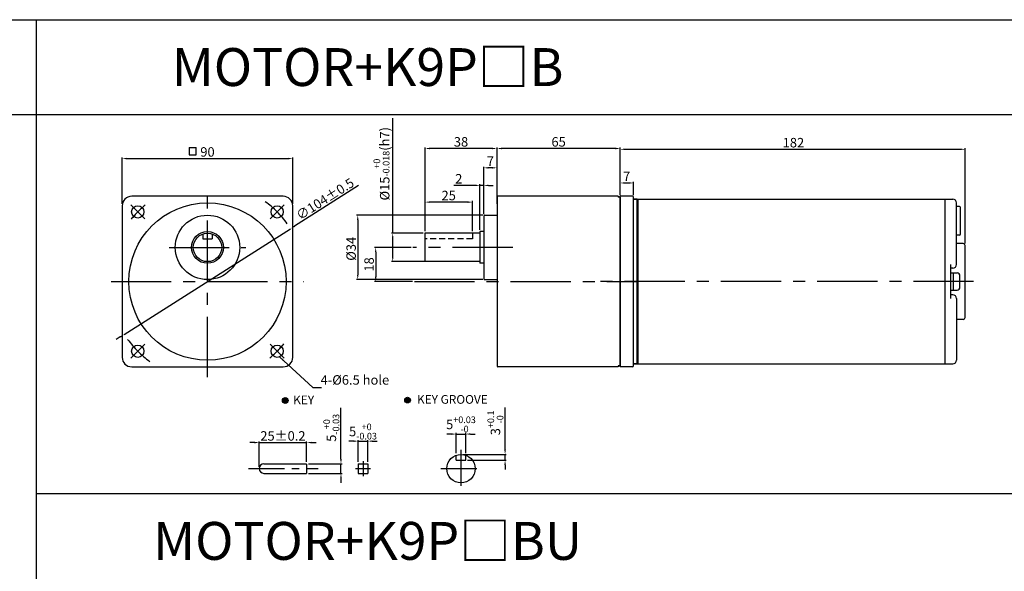
# Model space of a CAD drawing. Units: millimetres. Extents: x 946 to 2475, y 787 to 1337.
# Drawn here: x 1288 to 1807, y 1046 to 1337 of the extents above; entities that cross this region are included whole.
import ezdxf

# ---------------------------------------------------------------- set-up
doc = ezdxf.new("R2010")
doc.units = ezdxf.units.MM
doc.linetypes.add('CENTER', pattern=[50.8, 31.75, -6.35, 6.35, -6.35])
doc.linetypes.add('HIDDEN', pattern=[9.525, 6.35, -3.175])
doc.layers.get('0').update_dxf_attribs({"linetype": 'CONTINUOUS'})
doc.layers.get('DEFPOINTS').update_dxf_attribs({"linetype": 'CONTINUOUS'})
doc.styles.get("Standard").update_dxf_attribs({"font": 'romans.shx', "bigfont": 'whgtxt.shx'})
doc.dimstyles.get("Standard").update_dxf_attribs({"dimtxt": 5, "dimasz": 2.5, "dimexe": 0.6, "dimexo": 1, "dimgap": 1, "dimtad": 1, "dimdsep": 46, "dimtxsty": 'Standard', "dimcen": 0.09, "dimclrd": 123, "dimclre": 123, "dimclrt": 3, "dimaunit": 1, "dimadec": 1, "dimazin": 0, "dimtfac": 1, "dimtix": 1, "dimtmove": 0, "dimatfit": 3, "dimfxl": 1, "dimtolj": 1, "dimtzin": 0, "dimarcsym": 0})

# ---------------------------------------------------------------- blocks, each defined once
blk = doc.blocks.new('*D46')
at = {"color": 123, "lineweight": -2, "transparency": 16777216}
for p, q in [((1466.33, 1249.57), (1432.59, 1228.13)), ((1342.71, 1171.01), (1430.48, 1226.79)), ((1340.6, 1169.67), (1338.49, 1168.32))]:
    blk.add_line(p, q, dxfattribs=at)
at = {"color": 123, "transparency": 16777216}
for points in [[(1432.37, 1228.48), (1432.81, 1227.78), (1430.48, 1226.79)], [(1340.37, 1170.02), (1340.82, 1169.31), (1342.71, 1171.01)]]:
    blk.add_solid(points, dxfattribs=at)
at = {"layer": 'DEFPOINTS', "color": 0, "transparency": 16777216}
for p in [(1430.48, 1226.79), (1342.71, 1171.01)]:
    blk.add_point(p, dxfattribs=at)
at = {"color": 3, "transparency": 16777216, "insert": (1448.64, 1242.47), "char_height": 5, "attachment_point": 5, "rotation": 32.4362}
blk.add_mtext('\\A1;∅104%%P0.5', dxfattribs=at)
blk = doc.blocks.new('*D47')
at = {"color": 123, "lineweight": -2, "transparency": 16777216}
for p, q in [((1341.59, 1239.85), (1341.59, 1264.38)), ((1344.09, 1263.78), (1429.09, 1263.78)), ((1431.59, 1239.85), (1431.59, 1264.38))]:
    blk.add_line(p, q, dxfattribs=at)
at = {"color": 123, "transparency": 16777216}
for points in [[(1344.09, 1264.2), (1344.09, 1263.36), (1341.59, 1263.78)], [(1429.09, 1264.2), (1429.09, 1263.36), (1431.59, 1263.78)]]:
    blk.add_solid(points, dxfattribs=at)
at = {"layer": 'DEFPOINTS', "color": 0, "transparency": 16777216}
for p in [(1431.59, 1263.78), (1341.59, 1238.85), (1431.59, 1238.85)]:
    blk.add_point(p, dxfattribs=at)
at = {"color": 3, "transparency": 16777216, "insert": (1386.59, 1267.28), "char_height": 5, "attachment_point": 5}
blk.add_mtext('\\A1;90', dxfattribs=at)
blk = doc.blocks.new('*D120')
at = {"color": 123, "lineweight": -2, "transparency": 16777216}
for p, q in [((1463.66, 1114.69), (1461.16, 1114.69)), ((1466.16, 1103.69), (1466.16, 1115.29)), ((1466.16, 1114.69), (1471.16, 1114.69)), ((1471.16, 1103.69), (1471.16, 1115.29)), ((1473.66, 1114.69), (1476.16, 1114.69))]:
    blk.add_line(p, q, dxfattribs=at)
at = {"color": 123, "transparency": 16777216}
for points in [[(1463.66, 1115.1), (1463.66, 1114.27), (1466.16, 1114.69)], [(1473.66, 1115.1), (1473.66, 1114.27), (1471.16, 1114.69)]]:
    blk.add_solid(points, dxfattribs=at)
at = {"layer": 'DEFPOINTS', "color": 0, "transparency": 16777216}
for p in [(1471.16, 1114.69), (1466.16, 1102.69), (1471.16, 1102.69)]:
    blk.add_point(p, dxfattribs=at)
at = {"color": 3, "transparency": 16777216, "insert": (1468.66, 1119.77), "char_height": 5, "attachment_point": 5}
blk.add_mtext('\\A1;\\A1;5{\\f??|b0|i0|c0|p49;\\H0.7x;\\S+0^ -0.03;}', dxfattribs=at)
blk = doc.blocks.new('*D121')
at = {"color": 123, "lineweight": -2, "transparency": 16777216}
for p, q in [((1411.4, 1113.94), (1408.9, 1113.94)), ((1413.9, 1101.19), (1413.9, 1114.54)), ((1413.9, 1113.94), (1438.9, 1113.94)), ((1438.9, 1103.69), (1438.9, 1114.54)), ((1441.4, 1113.94), (1443.9, 1113.94))]:
    blk.add_line(p, q, dxfattribs=at)
at = {"color": 123, "transparency": 16777216}
for points in [[(1411.4, 1114.36), (1411.4, 1113.53), (1413.9, 1113.94)], [(1441.4, 1114.36), (1441.4, 1113.53), (1438.9, 1113.94)]]:
    blk.add_solid(points, dxfattribs=at)
at = {"layer": 'DEFPOINTS', "color": 0, "transparency": 16777216}
for p in [(1438.9, 1113.94), (1438.9, 1102.69), (1413.9, 1100.19)]:
    blk.add_point(p, dxfattribs=at)
at = {"color": 3, "transparency": 16777216, "insert": (1426.4, 1117.44), "char_height": 5, "attachment_point": 5}
blk.add_mtext('\\A1;25{\\f??|b0|i0|c0|p49;%%p0.2}', dxfattribs=at)
blk = doc.blocks.new('*D48')
at = {"color": 123, "lineweight": -2, "transparency": 16777216}
for p, q in [((1457.03, 1105.19), (1457.03, 1132.24)), ((1439.9, 1102.69), (1457.63, 1102.69)), ((1457.03, 1097.69), (1457.03, 1102.69)), ((1439.9, 1097.69), (1457.63, 1097.69)), ((1457.03, 1095.19), (1457.03, 1092.69))]:
    blk.add_line(p, q, dxfattribs=at)
at = {"color": 123, "transparency": 16777216}
for points in [[(1456.62, 1105.19), (1457.45, 1105.19), (1457.03, 1102.69)], [(1456.62, 1095.19), (1457.45, 1095.19), (1457.03, 1097.69)]]:
    blk.add_solid(points, dxfattribs=at)
at = {"layer": 'DEFPOINTS', "color": 0, "transparency": 16777216}
for p in [(1438.9, 1102.69), (1457.03, 1102.69), (1438.9, 1097.69)]:
    blk.add_point(p, dxfattribs=at)
at = {"color": 3, "transparency": 16777216, "insert": (1451.95, 1121.72), "char_height": 5, "attachment_point": 5, "rotation": 90}
blk.add_mtext('\\A1;\\A1;5{\\f??|b0|i0|c0|p49;\\H0.7x;\\S+0^ -0.03;}', dxfattribs=at)
blk = doc.blocks.new('*D49')
at = {"color": 123, "lineweight": -2, "transparency": 16777216}
for p, q in [((1484.33, 1224.42), (1484.33, 1285.07)), ((1500.37, 1224.42), (1483.73, 1224.42)), ((1484.33, 1211.92), (1484.33, 1221.92)), ((1501.37, 1209.42), (1483.73, 1209.42))]:
    blk.add_line(p, q, dxfattribs=at)
at = {"color": 123, "transparency": 16777216}
for points in [[(1483.91, 1221.92), (1484.75, 1221.92), (1484.33, 1224.42)], [(1483.91, 1211.92), (1484.75, 1211.92), (1484.33, 1209.42)]]:
    blk.add_solid(points, dxfattribs=at)
at = {"layer": 'DEFPOINTS', "color": 0, "transparency": 16777216}
for p in [(1484.33, 1224.42), (1501.37, 1224.42), (1502.37, 1209.42)]:
    blk.add_point(p, dxfattribs=at)
at = {"color": 3, "transparency": 16777216, "insert": (1478.41, 1261.05), "char_height": 5, "attachment_point": 5, "rotation": 90}
blk.add_mtext('\\A1;\\A1;{\\f??|b0|i0|c0|p49;%%C\\f??|b0|i0|c129|p49;15\\f??|b0|i0|c0|p49;\\H0.7x;\\S+0^ -0.018;\\H1.429x;(h}7{\\f??|b0|i0|c0|p49;)}', dxfattribs=at)
blk = doc.blocks.new('*D50')
at = {"color": 123, "lineweight": -2, "transparency": 16777216}
for p, q in [((1532.37, 1234.42), (1532.37, 1259.5)), ((1536.87, 1258.9), (1534.87, 1258.9)), ((1539.37, 1239.92), (1539.37, 1259.5))]:
    blk.add_line(p, q, dxfattribs=at)
at = {"color": 123, "transparency": 16777216}
for points in [[(1534.87, 1259.32), (1534.87, 1258.48), (1532.37, 1258.9)], [(1536.87, 1259.32), (1536.87, 1258.48), (1539.37, 1258.9)]]:
    blk.add_solid(points, dxfattribs=at)
at = {"layer": 'DEFPOINTS', "color": 0, "transparency": 16777216}
for p in [(1532.37, 1258.9), (1539.37, 1238.92), (1532.37, 1233.42)]:
    blk.add_point(p, dxfattribs=at)
at = {"color": 3, "transparency": 16777216, "insert": (1535.87, 1262.4), "char_height": 5, "attachment_point": 5}
blk.add_mtext('\\A1;7', dxfattribs=at)
blk = doc.blocks.new('*D122')
at = {"color": 123, "lineweight": -2, "transparency": 16777216}
for p, q in [((1543.62, 1110.19), (1543.62, 1132.41)), ((1521.34, 1107.69), (1544.22, 1107.69)), ((1543.62, 1104.69), (1543.62, 1107.69)), ((1523.84, 1104.69), (1544.22, 1104.69)), ((1543.62, 1102.19), (1543.62, 1099.69))]:
    blk.add_line(p, q, dxfattribs=at)
at = {"color": 123, "transparency": 16777216}
for points in [[(1543.2, 1110.19), (1544.04, 1110.19), (1543.62, 1107.69)], [(1543.2, 1102.19), (1544.04, 1102.19), (1543.62, 1104.69)]]:
    blk.add_solid(points, dxfattribs=at)
at = {"layer": 'DEFPOINTS', "color": 0, "transparency": 16777216}
for p in [(1520.34, 1107.69), (1543.62, 1107.69), (1522.84, 1104.69)]:
    blk.add_point(p, dxfattribs=at)
at = {"color": 3, "transparency": 16777216, "insert": (1538.54, 1124.3), "char_height": 5, "attachment_point": 5, "rotation": 90}
blk.add_mtext('\\A1;\\A1;3{\\f??|b0|i0|c0|p49;\\H0.7x;\\S+0.1^ -0;\\H1.429x; }', dxfattribs=at)
blk = doc.blocks.new('*D51')
at = {"color": 123, "lineweight": -2, "transparency": 16777216}
for p, q in [((1515.34, 1118.42), (1512.84, 1118.42)), ((1517.84, 1108.26), (1517.84, 1119.02)), ((1517.84, 1118.42), (1522.84, 1118.42)), ((1522.84, 1108.26), (1522.84, 1119.02)), ((1525.34, 1118.42), (1527.84, 1118.42))]:
    blk.add_line(p, q, dxfattribs=at)
at = {"color": 123, "transparency": 16777216}
for points in [[(1515.34, 1118.84), (1515.34, 1118.01), (1517.84, 1118.42)], [(1525.34, 1118.84), (1525.34, 1118.01), (1522.84, 1118.42)]]:
    blk.add_solid(points, dxfattribs=at)
at = {"layer": 'DEFPOINTS', "color": 0, "transparency": 16777216}
for p in [(1522.84, 1118.42), (1517.84, 1107.26), (1522.84, 1107.26)]:
    blk.add_point(p, dxfattribs=at)
at = {"color": 3, "transparency": 16777216, "insert": (1520.34, 1123.51), "char_height": 5, "attachment_point": 5}
blk.add_mtext('\\A1;5{\\f??|b0|i0|c0|p49;\\H0.7x;\\S+0.03^ -0;\\H1.429x; }', dxfattribs=at)
blk = doc.blocks.new('*D123')
at = {"color": 123, "lineweight": -2, "transparency": 16777216}
for p, q in [((1494.04, 1216.92), (1474.76, 1216.92)), ((1475.36, 1214.42), (1475.36, 1201.42)), ((1494.76, 1198.92), (1474.76, 1198.92))]:
    blk.add_line(p, q, dxfattribs=at)
at = {"color": 123, "transparency": 16777216}
for points in [[(1474.94, 1214.42), (1475.77, 1214.42), (1475.36, 1216.92)], [(1474.94, 1201.42), (1475.77, 1201.42), (1475.36, 1198.92)]]:
    blk.add_solid(points, dxfattribs=at)
at = {"layer": 'DEFPOINTS', "color": 0, "transparency": 16777216}
for p in [(1495.04, 1216.92), (1475.36, 1198.92), (1495.76, 1198.92)]:
    blk.add_point(p, dxfattribs=at)
at = {"color": 3, "transparency": 16777216, "insert": (1471.86, 1207.92), "char_height": 5, "attachment_point": 5, "rotation": 90}
blk.add_mtext('\\A1;18', dxfattribs=at)
blk = doc.blocks.new('*D52')
at = {"color": 123, "lineweight": -2, "transparency": 16777216}
for p, q in [((1531.87, 1233.92), (1465.29, 1233.92)), ((1465.89, 1231.42), (1465.89, 1202.42)), ((1531.87, 1199.92), (1465.29, 1199.92))]:
    blk.add_line(p, q, dxfattribs=at)
at = {"color": 123, "transparency": 16777216}
for points in [[(1465.47, 1231.42), (1466.3, 1231.42), (1465.89, 1233.92)], [(1465.47, 1202.42), (1466.3, 1202.42), (1465.89, 1199.92)]]:
    blk.add_solid(points, dxfattribs=at)
at = {"layer": 'DEFPOINTS', "color": 0, "transparency": 16777216}
for p in [(1532.87, 1233.92), (1465.89, 1199.92), (1532.87, 1199.92)]:
    blk.add_point(p, dxfattribs=at)
at = {"color": 3, "transparency": 16777216, "insert": (1462.39, 1216.18), "char_height": 5, "attachment_point": 5, "rotation": 90}
blk.add_mtext('\\A1;{\\f??|b0|i0|c0|p49;%%c}34', dxfattribs=at)
blk = doc.blocks.new('*D53')
at = {"color": 123, "lineweight": -2, "transparency": 16777216}
for p, q in [((1501.37, 1225.42), (1501.37, 1241.4)), ((1523.87, 1240.8), (1503.87, 1240.8)), ((1526.37, 1225.42), (1526.37, 1241.4))]:
    blk.add_line(p, q, dxfattribs=at)
at = {"color": 123, "transparency": 16777216}
for points in [[(1503.87, 1241.21), (1503.87, 1240.38), (1501.37, 1240.8)], [(1523.87, 1241.21), (1523.87, 1240.38), (1526.37, 1240.8)]]:
    blk.add_solid(points, dxfattribs=at)
at = {"layer": 'DEFPOINTS', "color": 0, "transparency": 16777216}
for p in [(1501.37, 1240.8), (1501.37, 1224.42), (1526.37, 1224.42)]:
    blk.add_point(p, dxfattribs=at)
at = {"color": 3, "transparency": 16777216, "insert": (1513.87, 1244.3), "char_height": 5, "attachment_point": 5}
blk.add_mtext('\\A1;25', dxfattribs=at)
blk = doc.blocks.new('*D54')
at = {"color": 123, "lineweight": -2, "transparency": 16777216}
for p, q in [((1501.37, 1225.42), (1501.37, 1269.7)), ((1536.87, 1269.1), (1503.87, 1269.1)), ((1539.37, 1244.42), (1539.37, 1269.7))]:
    blk.add_line(p, q, dxfattribs=at)
at = {"color": 123, "transparency": 16777216}
for points in [[(1503.87, 1269.52), (1503.87, 1268.68), (1501.37, 1269.1)], [(1536.87, 1269.52), (1536.87, 1268.68), (1539.37, 1269.1)]]:
    blk.add_solid(points, dxfattribs=at)
at = {"layer": 'DEFPOINTS', "color": 0, "transparency": 16777216}
for p in [(1501.37, 1269.1), (1539.37, 1243.42), (1501.37, 1224.42)]:
    blk.add_point(p, dxfattribs=at)
at = {"color": 3, "transparency": 16777216, "insert": (1520.37, 1272.6), "char_height": 5, "attachment_point": 5}
blk.add_mtext('\\A1;38', dxfattribs=at)
blk = doc.blocks.new('*D55')
at = {"color": 123, "lineweight": -2, "transparency": 16777216}
for p, q in [((1539.37, 1244.42), (1539.37, 1269.7)), ((1601.87, 1269.1), (1541.87, 1269.1)), ((1604.37, 1244.42), (1604.37, 1269.7))]:
    blk.add_line(p, q, dxfattribs=at)
at = {"color": 123, "transparency": 16777216}
for points in [[(1541.87, 1269.52), (1541.87, 1268.68), (1539.37, 1269.1)], [(1601.87, 1269.52), (1601.87, 1268.68), (1604.37, 1269.1)]]:
    blk.add_solid(points, dxfattribs=at)
at = {"layer": 'DEFPOINTS', "color": 0, "transparency": 16777216}
for p in [(1539.37, 1269.1), (1539.37, 1243.42), (1604.37, 1243.42)]:
    blk.add_point(p, dxfattribs=at)
at = {"color": 3, "transparency": 16777216, "insert": (1571.87, 1272.6), "char_height": 5, "attachment_point": 5}
blk.add_mtext('\\A1;65', dxfattribs=at)
blk = doc.blocks.new('*D124')
at = {"color": 123, "lineweight": -2, "transparency": 16777216}
for p, q in [((1527.87, 1249.63), (1516.53, 1249.63)), ((1530.37, 1226.27), (1530.37, 1250.23)), ((1532.37, 1249.63), (1530.37, 1249.63)), ((1532.37, 1234.42), (1532.37, 1250.23)), ((1534.87, 1249.63), (1537.37, 1249.63))]:
    blk.add_line(p, q, dxfattribs=at)
at = {"color": 123, "transparency": 16777216}
for points in [[(1527.87, 1250.04), (1527.87, 1249.21), (1530.37, 1249.63)], [(1534.87, 1250.04), (1534.87, 1249.21), (1532.37, 1249.63)]]:
    blk.add_solid(points, dxfattribs=at)
at = {"layer": 'DEFPOINTS', "color": 0, "transparency": 16777216}
for p in [(1530.37, 1249.63), (1532.37, 1233.42), (1530.37, 1225.27)]:
    blk.add_point(p, dxfattribs=at)
at = {"color": 3, "transparency": 16777216, "insert": (1519.2, 1253.13), "char_height": 5, "attachment_point": 5}
blk.add_mtext('\\A1;2', dxfattribs=at)
blk = doc.blocks.new('*D156')
at = {"color": 123, "lineweight": -2, "transparency": 16777216}
for p, q in [((1604.37, 1244.92), (1604.37, 1251.5)), ((1606.87, 1250.9), (1608.87, 1250.9)), ((1611.37, 1244.42), (1611.37, 1251.5))]:
    blk.add_line(p, q, dxfattribs=at)
at = {"color": 123, "transparency": 16777216}
for points in [[(1606.87, 1251.32), (1606.87, 1250.48), (1604.37, 1250.9)], [(1608.87, 1251.32), (1608.87, 1250.48), (1611.37, 1250.9)]]:
    blk.add_solid(points, dxfattribs=at)
at = {"layer": 'DEFPOINTS', "color": 0, "transparency": 16777216}
for p in [(1611.37, 1250.9), (1604.37, 1243.92), (1611.37, 1243.42)]:
    blk.add_point(p, dxfattribs=at)
at = {"color": 3, "transparency": 16777216, "insert": (1607.8, 1254.4), "char_height": 5, "attachment_point": 5}
blk.add_mtext('\\A1;7', dxfattribs=at)
blk = doc.blocks.new('*D157')
at = {"color": 123, "lineweight": -2, "transparency": 16777216}
for p, q in [((1604.37, 1244.92), (1604.37, 1269.28)), ((1606.87, 1268.68), (1783.87, 1268.68)), ((1786.37, 1218.92), (1786.37, 1269.28))]:
    blk.add_line(p, q, dxfattribs=at)
at = {"color": 123, "transparency": 16777216}
for points in [[(1606.87, 1269.1), (1606.87, 1268.27), (1604.37, 1268.68)], [(1783.87, 1269.1), (1783.87, 1268.27), (1786.37, 1268.68)]]:
    blk.add_solid(points, dxfattribs=at)
at = {"layer": 'DEFPOINTS', "color": 0, "transparency": 16777216}
for p in [(1786.37, 1268.68), (1604.37, 1243.92), (1786.37, 1217.92)]:
    blk.add_point(p, dxfattribs=at)
at = {"color": 3, "transparency": 16777216, "insert": (1695.77, 1272.18), "char_height": 5, "attachment_point": 5}
blk.add_mtext('\\A1;182', dxfattribs=at)

msp = doc.modelspace()

# ---------------------------------------------------------------- hatches: boundary and pattern name
for points in [[(1493.646, 1136.355, 1), (1490.646, 1136.355, 1)], [(1426.121, 1136.14, 1), (1429.121, 1136.14, 1)]]:
    msp.add_hatch(color=256).paths.add_polyline_path(points)

# ---------------------------------------------------------------- linework, layer by layer
for p, q in [((946.111, 1337.059), (2474.968, 1337.059)), ((1296.111, 1337.059), (1296.111, 787.059)), ((946.111, 1287.059), (2474.968, 1287.059)), ((1426.593, 1243.897), (1346.593, 1243.897)), ((1539.368, 1243.418), (1539.368, 1154.418)), ((1603.368, 1243.918), (1539.868, 1243.918)), ((1603.368, 1243.918), (1603.368, 1243.418)), ((1604.368, 1243.418), (1603.368, 1243.418)), ((1604.368, 1153.918), (1604.368, 1243.918)), ((1610.868, 1243.918), (1604.368, 1243.918)), ((1604.368, 1243.418), (1604.368, 1154.418)), ((1611.368, 1154.418), (1611.368, 1243.418)), ((1611.368, 1242.418), (1779.868, 1242.418)), ((1613.368, 1242.418), (1611.368, 1242.418)), ((1613.368, 1155.418), (1613.368, 1242.418)), ((1613.868, 1241.918), (1613.368, 1242.418)), ((1613.868, 1155.418), (1613.868, 1242.418)), ((1775.868, 1155.418), (1775.868, 1242.418)), ((1341.593, 1238.897), (1341.593, 1158.897)), ((1431.593, 1158.897), (1431.593, 1238.897)), ((1781.868, 1207.918), (1781.868, 1240.418)), ((1783.368, 1238.418), (1781.868, 1238.418)), ((1783.868, 1223.918), (1783.868, 1237.918)), ((1532.368, 1233.418), (1532.368, 1200.418)), ((1532.868, 1233.918), (1539.368, 1233.918)), ((1384.093, 1223.968), (1384.093, 1221.397)), ((1384.093, 1221.397), (1389.093, 1221.397)), ((1389.093, 1223.968), (1389.093, 1221.397)), ((1501.368, 1224.418), (1501.368, 1209.418)), ((1530.368, 1224.418), (1501.368, 1224.418)), ((1530.368, 1225.268), (1530.368, 1208.568)), ((1532.368, 1225.268), (1530.368, 1225.268)), ((1783.368, 1223.418), (1781.868, 1223.418)), ((1785.368, 1218.918), (1781.868, 1218.918)), ((1786.368, 1179.918), (1786.368, 1217.918)), ((1530.368, 1209.418), (1501.368, 1209.418)), ((1532.368, 1208.568), (1530.368, 1208.568)), ((1778.868, 1189.918), (1778.868, 1207.918)), ((1779.868, 1205.918), (1778.868, 1205.918)), ((1778.868, 1203.418), (1782.168, 1203.418)), ((1780.168, 1194.418), (1780.168, 1203.418)), ((1783.668, 1195.918), (1783.668, 1201.918)), ((1532.868, 1199.918), (1539.368, 1199.918)), ((1778.868, 1194.418), (1782.168, 1194.418)), ((1779.868, 1191.918), (1778.868, 1191.918)), ((1781.868, 1189.918), (1781.868, 1157.418)), ((1785.368, 1178.918), (1781.868, 1178.918)), ((1346.593, 1153.897), (1426.593, 1153.897)), ((1603.368, 1153.918), (1539.868, 1153.918)), ((1604.368, 1154.418), (1603.368, 1154.418)), ((1603.368, 1154.418), (1603.368, 1153.918)), ((1610.868, 1153.918), (1604.368, 1153.918)), ((1611.368, 1155.418), (1779.868, 1155.418)), ((1613.368, 1155.418), (1611.368, 1155.418)), ((1613.868, 1155.918), (1613.368, 1155.418)), ((1517.84, 1104.693), (1517.84, 1107.264)), ((1522.84, 1104.693), (1522.84, 1107.264)), ((1438.9, 1102.593), (1438.9, 1097.693)), ((1466.163, 1102.693), (1466.163, 1097.693)), ((1471.163, 1102.693), (1471.163, 1097.693)), ((1517.84, 1104.693), (1522.84, 1104.693)), ((1296.111, 1087.059), (2474.968, 1087.059))]:
    msp.add_line(p, q)
at = {"color": 3}
for p, q in [((1376.984, 1269.558), (1376.984, 1265.708)), ((1376.984, 1269.558), (1380.614, 1269.558)), ((1380.614, 1265.708), (1380.614, 1269.558)), ((1376.984, 1265.708), (1380.614, 1265.708))]:
    msp.add_line(p, q, dxfattribs=at)
at = {"color": 1, "linetype": 'CENTER'}
for p, q in [((1386.593, 1148.507), (1386.593, 1249.168)), ((1366.318, 1216.897), (1406.869, 1216.897)), ((1547.702, 1216.918), (1495.036, 1216.918)), ((1335.727, 1198.897), (1437.46, 1198.897)), ((1495.76, 1198.918), (1613.668, 1198.918)), ((1790.868, 1198.918), (1593.368, 1198.918))]:
    msp.add_line(p, q, dxfattribs=at)
at = {"color": 1, "linetype": 'CENTER', "ltscale": 0.6}
for p, q in [((1353.536, 1231.954), (1346.112, 1239.379)), ((1419.651, 1231.954), (1427.075, 1239.379)), ((1353.536, 1165.84), (1346.112, 1158.415)), ((1419.651, 1165.84), (1427.075, 1158.415)), ((1520.34, 1110.165), (1520.34, 1089.536)), ((1408.213, 1100.193), (1444.954, 1100.193)), ((1509.664, 1100.193), (1530.408, 1100.193))]:
    msp.add_line(p, q, dxfattribs=at)
at = {"color": 2, "linetype": 'HIDDEN', "ltscale": 0.5}
for p, q in [((1526.368, 1221.418), (1501.368, 1221.418)), ((1526.368, 1224.418), (1526.368, 1221.418))]:
    msp.add_line(p, q, dxfattribs=at)
at = {"lineweight": 0}
for p, q in [((1532.368, 1200.418), (1532.368, 1201.918)), ((1539.368, 1199.918), (1536.868, 1199.918))]:
    msp.add_line(p, q, dxfattribs=at)
at = {"ltscale": 0.2}
for p, q in [((1416.4, 1102.693), (1438.9, 1102.693)), ((1466.163, 1102.693), (1471.163, 1102.693)), ((1416.4, 1097.693), (1438.9, 1097.693)), ((1466.163, 1097.693), (1471.163, 1097.693))]:
    msp.add_line(p, q, dxfattribs=at)
at = {"color": 1, "linetype": 'CENTER', "ltscale": 0.4}
for p, q in [((1468.663, 1104.193), (1468.663, 1096.193)), ((1464.663, 1100.193), (1472.663, 1100.193))]:
    msp.add_line(p, q, dxfattribs=at)
for centre, radius in [((1386.593, 1198.897), 41.5), ((1349.824, 1235.667), 3.25), ((1423.363, 1235.667), 3.25), ((1386.593, 1216.897), 17), ((1386.593, 1216.897), 8.371), ((1386.593, 1216.897), 7.5), ((1349.824, 1162.128), 3.25), ((1423.363, 1162.128), 3.25), ((1492.146, 1136.355), 1.5), ((1427.621, 1136.14), 1.5), ((1520.34, 1100.193), 7.5)]:
    msp.add_circle(centre, radius)
for centre, radius, start, end in [((1346.593, 1238.897), 5, 90, 180), ((1426.593, 1238.897), 5, 0, 90), ((1539.868, 1243.418), 0.5, 90, 180), ((1610.868, 1243.418), 0.5, 0, 90), ((1779.868, 1240.418), 2, 0, 90), ((1783.368, 1237.918), 0.5, 0, 90), ((1532.868, 1233.418), 0.5, 90, 180), ((1783.368, 1223.918), 0.5, 270, 0), ((1785.368, 1217.918), 1, 0, 90), ((1779.868, 1207.918), 2, 270, 0), ((1532.868, 1200.418), 0.5, 180, 270), ((1782.168, 1201.918), 1.5, 0, 90), ((1782.168, 1195.918), 1.5, 270, 0), ((1779.868, 1189.918), 2, 0, 90), ((1785.368, 1179.918), 1, 270, 0), ((1346.593, 1158.897), 5, 180, 270), ((1426.593, 1158.897), 5, 270, 0), ((1539.868, 1154.418), 0.5, 180, 270), ((1610.868, 1154.418), 0.5, 270, 0), ((1779.868, 1157.418), 2, 270, 0), ((1416.4, 1100.193), 2.5, 90, 270)]:
    msp.add_arc(centre, radius, start, end)
at = {"color": 1, "linetype": 'CENTER', "ltscale": 0.6}
for start, end in [(129.21287, 140.78713), (35.90024, 54.09976), (215.90024, 234.09976), (309.21287, 320.78713)]:
    msp.add_arc((1386.593, 1198.897), 52, start, end, dxfattribs=at)
at = {"lineweight": 0}
msp.add_arc((1532.868, 1200.418), 0.5, 180, 270, dxfattribs=at)

# ---------------------------------------------------------------- texts
at = {"char_height": 20, "width": 350, "attachment_point": 5}
for s, insert in [('{\\fGulim|b0|i0|c129|p50;MOTOR+K9P□B}', (1471.111, 1312.059)), ('{\\fGulim|b0|i0|c129|p50;MOTOR+K9P□BU}', (1471.111, 1062.059))]:
    msp.add_mtext(s, dxfattribs=dict(at, insert=insert))
at = {"color": 3, "insert": (1446.268, 1149.487), "char_height": 5, "attachment_point": 1}
msp.add_mtext('4-%%C6.5 hole', dxfattribs=at)
at = {"char_height": 4.59, "attachment_point": 1}
for s, insert in [('{\\fGulim|b0|i0|c129|p50;KEY}', (1431.812, 1138.747)), ('{\\fGulim|b0|i0|c129|p50;KEY GROOVE }', (1497.141, 1139.01))]:
    msp.add_mtext(s, dxfattribs=dict(at, insert=insert))

# ---------------------------------------------------------------- dimensions: what is measured, and where the dimension line sits
for base, p1, p2, text, picture, middle in [((1484.33, 1224.418), (1502.368, 1209.418), (1501.368, 1224.418), '\\A1;{\\f??|b0|i0|c0|p49;%%C\\f??|b0|i0|c129|p49;15\\f??|b0|i0|c0|p49;\\H0.7x;\\S+0^ -0.018;\\H1.429x;(h}7{\\f??|b0|i0|c0|p49;)}', '*D49', (1484.33, 1261.048)), ((1465.886, 1199.918), (1532.868, 1233.918), (1532.868, 1199.918), '{\\f??|b0|i0|c0|p49;%%c}<>', '*D52', (1465.886, 1216.176)), ((1457.033, 1102.693), (1438.9, 1097.693), (1438.9, 1102.693), '\\A1;<>{\\f??|b0|i0|c0|p49;\\H0.7x;\\S+0^ -0.03;}', '*D48', (1457.033, 1121.717)), ((1543.62, 1107.693), (1522.84, 1104.693), (1520.34, 1107.693), '\\A1;<>{\\f??|b0|i0|c0|p49;\\H0.7x;\\S+0.1^ -0;\\H1.429x; }', '*D122', (1543.62, 1124.3))]:
    dim = msp.add_linear_dim(base=base, p1=p1, p2=p2, angle=90, text=text, dimstyle='Standard')
    dim.commit()
    dim.dimension.update_dxf_attribs({"geometry": picture, "text_midpoint": middle, "dimtype": 160})
for base, p1, p2, picture, middle in [((1501.368, 1269.099), (1539.368, 1243.418), (1501.368, 1224.418), '*D54', (1520.368, 1269.099)), ((1539.368, 1269.099), (1604.368, 1243.418), (1539.368, 1243.418), '*D55', (1571.868, 1269.099)), ((1532.368, 1258.899), (1539.368, 1238.918), (1532.368, 1233.418), '*D50', (1535.868, 1258.899)), ((1501.368, 1240.798), (1526.368, 1224.418), (1501.368, 1224.418), '*D53', (1513.868, 1240.798))]:
    dim = msp.add_linear_dim(base=base, p1=p1, p2=p2, angle=180, dimstyle='Standard')
    dim.commit()
    dim.dimension.update_dxf_attribs({"geometry": picture, "text_midpoint": middle, "dimtype": 160})
dim = msp.add_linear_dim(base=(1786.368, 1268.682), p1=(1604.368, 1243.918), p2=(1786.368, 1217.918), dimstyle='Standard', override={"dimarcsym": 1})
dim.commit()
dim.dimension.update_dxf_attribs({"geometry": '*D157', "text_midpoint": (1695.766, 1268.682), "dimtype": 160})
for base, p1, p2, picture, middle in [((1431.593, 1263.781), (1341.593, 1238.854), (1431.593, 1238.854), '*D47', (1386.593, 1263.781)), ((1611.368, 1250.899), (1604.368, 1243.918), (1611.368, 1243.418), '*D156', (1607.801, 1250.899)), ((1530.368, 1249.628), (1532.368, 1233.418), (1530.368, 1225.268), '*D124', (1519.201, 1249.628))]:
    dim = msp.add_linear_dim(base=base, p1=p1, p2=p2, dimstyle='Standard')
    dim.commit()
    dim.dimension.update_dxf_attribs({"geometry": picture, "text_midpoint": middle, "dimtype": 160})
dim = msp.add_diameter_dim_2p(p1=(1342.706, 1171.006), p2=(1430.481, 1226.788), text='<>%%P0.5', dimstyle='Standard', override={"dimtmove": 1, "dimatfit": 3})
dim.commit()
dim.dimension.update_dxf_attribs({"geometry": '*D46', "text_midpoint": (1448.638, 1242.474)})
dim = msp.add_linear_dim(base=(1475.358, 1198.918), p1=(1495.036, 1216.918), p2=(1495.76, 1198.918), angle=90, dimstyle='Standard')
dim.commit()
dim.dimension.update_dxf_attribs({"geometry": '*D123', "text_midpoint": (1471.858, 1207.918)})
for base, p1, p2, text, picture, middle in [((1522.84, 1118.424), (1517.84, 1107.264), (1522.84, 1107.264), '<>{\\f??|b0|i0|c0|p49;\\H0.7x;\\S+0.03^ -0;\\H1.429x; }', '*D51', (1520.34, 1123.508)), ((1471.163, 1114.687), (1466.163, 1102.693), (1471.163, 1102.693), '\\A1;<>{\\f??|b0|i0|c0|p49;\\H0.7x;\\S+0^ -0.03;}', '*D120', (1468.663, 1119.77)), ((1438.9, 1113.944), (1413.9, 1100.193), (1438.9, 1102.693), '<>{\\f??|b0|i0|c0|p49;%%p0.2}', '*D121', (1426.4, 1117.444))]:
    dim = msp.add_linear_dim(base=base, p1=p1, p2=p2, text=text, dimstyle='Standard')
    dim.commit()
    dim.dimension.update_dxf_attribs({"geometry": picture, "text_midpoint": middle})

# ---------------------------------------------------------------- leaders
at = {"annotation_type": 0, "has_hookline": 1, "hookline_direction": 0}
msp.add_leader([(1424.613, 1159.127), (1442.268, 1142.987), (1444.768, 1142.987)], dimstyle='Standard', dxfattribs=at)

doc.saveas('drawing.dxf')
